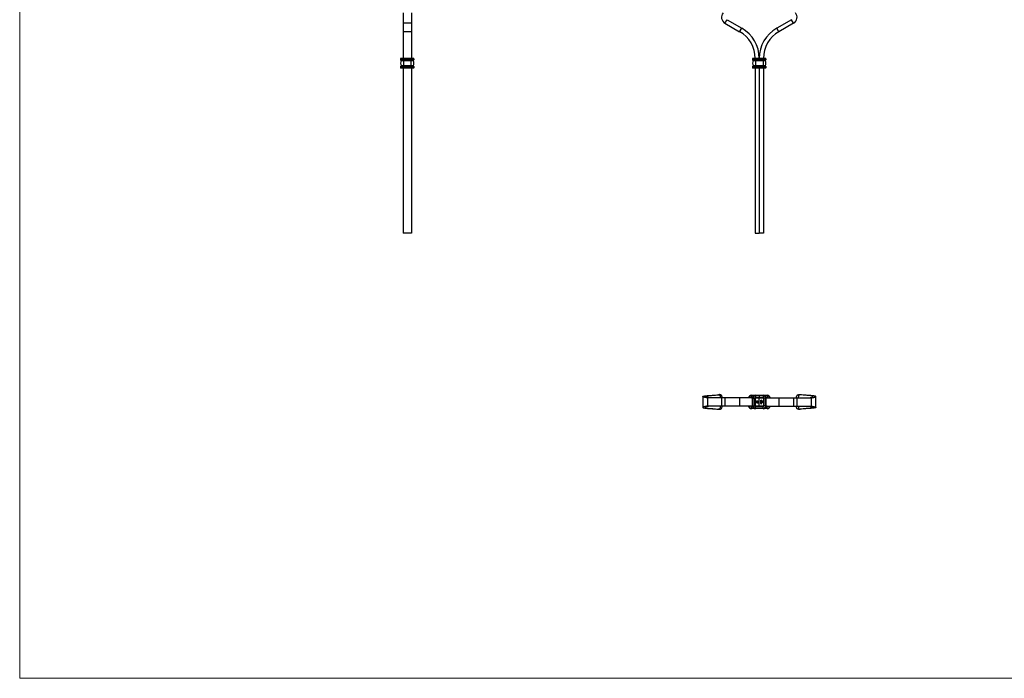
# Model space of a CAD drawing. Units: millimetres. Extents: x 50 to 2920, y 50 to 2050.
# Drawn here: x 50 to 1485, y 50 to 1011 of the extents above; entities that cross this region are included whole.
import ezdxf

# ---------------------------------------------------------------- set-up
doc = ezdxf.new("R2010")
doc.units = ezdxf.units.MM
doc.header["$LTSCALE"] = 10

msp = doc.modelspace()

# ---------------------------------------------------------------- linework, layer by layer
at = {"color": 7, "linetype": 'Continuous', "lineweight": 18}
for p, q in [((50, 2050), (50, 50)), ((50, 50), (2920, 50))]:
    msp.add_line(p, q, dxfattribs=at)
at = {"color": 7, "linetype": 'Continuous', "lineweight": 25}
for p, q in [((608.8, 1020.5), (608.8, 1005.4)), ((620.8, 1020.5), (620.8, 1005.4)), ((620.8, 1005.4), (608.8, 1005.4)), ((608.8, 1005.4), (608.8, 993.1)), ((620.8, 1005.4), (620.8, 993.1)), ((1077.9, 1005.4), (1080.9, 1010.6)), ((1077.9, 1005.4), (1099.3, 993.1)), ((1080.9, 1010.6), (1102.3, 998.3)), ((1174.9, 1010.6), (1153.5, 998.3)), ((1177.9, 1005.4), (1156.5, 993.1)), ((1177.9, 1005.4), (1174.9, 1010.6)), ((620.8, 993.1), (608.8, 993.1)), ((608.8, 993.1), (608.8, 954.1)), ((620.8, 993.1), (620.8, 954.1)), ((1099.3, 993.1), (1102.3, 998.3)), ((1156.5, 993.1), (1153.5, 998.3)), ((609.3, 953.6), (605, 953.6)), ((605, 953.6), (605, 952.1)), ((609.3, 952.1), (605, 952.1)), ((609.3, 954.1), (605.5, 954.1)), ((609.3, 951.6), (605.5, 951.6)), ((609.3, 950.8), (606, 950.8)), ((609.3, 954.1), (609.3, 953.6)), ((620.3, 954.1), (609.3, 954.1)), ((609.3, 953.6), (609.3, 952.1)), ((620.3, 953.6), (609.3, 953.6)), ((620.3, 952.1), (609.3, 952.1)), ((609.3, 952.1), (609.3, 951.6)), ((620.3, 951.6), (609.3, 951.6)), ((609.3, 951.6), (609.3, 950.8)), ((609.3, 950.8), (609.3, 943.3)), ((620.3, 950.8), (609.3, 950.8)), ((620.3, 954.1), (620.3, 953.6)), ((624, 954.1), (620.3, 954.1)), ((620.3, 953.6), (620.3, 952.1)), ((624.5, 953.6), (620.3, 953.6)), ((620.3, 952.1), (620.3, 951.6)), ((624.5, 952.1), (620.3, 952.1)), ((624, 951.6), (620.3, 951.6)), ((620.3, 951.6), (620.3, 950.8)), ((620.3, 950.8), (620.3, 943.3)), ((623.5, 950.8), (620.3, 950.8)), ((624.5, 953.6), (624.5, 952.1)), ((1122.4, 953.6), (1118.1, 953.6)), ((1118.1, 953.6), (1118.1, 952.1)), ((1122.4, 952.1), (1118.1, 952.1)), ((1122.4, 954.1), (1118.6, 954.1)), ((1122.4, 951.6), (1118.6, 951.6)), ((1122.4, 950.8), (1119.1, 950.8)), ((1122.4, 954.1), (1122.4, 953.6)), ((1133.4, 954.1), (1122.4, 954.1)), ((1133.4, 953.6), (1122.4, 953.6)), ((1122.4, 953.6), (1122.4, 952.1)), ((1122.4, 952.1), (1122.4, 951.6)), ((1133.4, 952.1), (1122.4, 952.1)), ((1133.4, 951.6), (1122.4, 951.6)), ((1122.4, 951.6), (1122.4, 950.8)), ((1122.4, 950.8), (1122.4, 943.3)), ((1133.4, 950.8), (1122.4, 950.8)), ((1133.4, 954.1), (1133.4, 953.6)), ((1137.1, 954.1), (1133.4, 954.1)), ((1137.6, 953.6), (1133.4, 953.6)), ((1133.4, 953.6), (1133.4, 952.1)), ((1133.4, 952.1), (1133.4, 951.6)), ((1137.6, 952.1), (1133.4, 952.1)), ((1137.1, 951.6), (1133.4, 951.6)), ((1133.4, 951.6), (1133.4, 950.8)), ((1133.4, 950.8), (1133.4, 943.3)), ((1136.6, 950.8), (1133.4, 950.8)), ((1137.6, 953.6), (1137.6, 952.1)), ((605, 942.1), (605, 940.6)), ((609.3, 942.1), (605, 942.1)), ((609.3, 940.6), (605, 940.6)), ((609.3, 942.6), (605.5, 942.6)), ((609.3, 940.1), (605.5, 940.1)), ((609.3, 943.3), (606, 943.3)), ((608.8, 940.1), (608.8, 699.1)), ((620.3, 943.3), (609.3, 943.3)), ((609.3, 943.3), (609.3, 942.6)), ((609.3, 942.6), (609.3, 942.1)), ((620.3, 942.6), (609.3, 942.6)), ((609.3, 942.1), (609.3, 940.6)), ((620.3, 942.1), (609.3, 942.1)), ((609.3, 940.6), (609.3, 940.1)), ((620.3, 940.6), (609.3, 940.6)), ((620.3, 940.1), (609.3, 940.1)), ((623.5, 943.3), (620.3, 943.3)), ((620.3, 943.3), (620.3, 942.6)), ((620.3, 942.6), (620.3, 942.1)), ((624, 942.6), (620.3, 942.6)), ((620.3, 942.1), (620.3, 940.6)), ((624.5, 942.1), (620.3, 942.1)), ((620.3, 940.6), (620.3, 940.1)), ((624.5, 940.6), (620.3, 940.6)), ((624, 940.1), (620.3, 940.1)), ((620.8, 940.1), (620.8, 699.1)), ((624.5, 942.1), (624.5, 940.6)), ((1118.1, 942.1), (1118.1, 940.6)), ((1122.4, 942.1), (1118.1, 942.1)), ((1122.4, 940.6), (1118.1, 940.6)), ((1122.4, 942.6), (1118.6, 942.6)), ((1122.4, 940.1), (1118.6, 940.1)), ((1122.4, 943.3), (1119.1, 943.3)), ((1121.9, 940.1), (1121.9, 699.1)), ((1133.4, 943.3), (1122.4, 943.3)), ((1122.4, 943.3), (1122.4, 942.6)), ((1122.4, 942.6), (1122.4, 942.1)), ((1133.4, 942.6), (1122.4, 942.6)), ((1122.4, 942.1), (1122.4, 940.6)), ((1133.4, 942.1), (1122.4, 942.1)), ((1133.4, 940.6), (1122.4, 940.6)), ((1122.4, 940.6), (1122.4, 940.1)), ((1133.4, 940.1), (1122.4, 940.1)), ((1127.9, 940.1), (1127.9, 699.1)), ((1136.6, 943.3), (1133.4, 943.3)), ((1133.4, 943.3), (1133.4, 942.6)), ((1133.4, 942.6), (1133.4, 942.1)), ((1137.1, 942.6), (1133.4, 942.6)), ((1133.4, 942.1), (1133.4, 940.6)), ((1137.6, 942.1), (1133.4, 942.1)), ((1133.4, 940.6), (1133.4, 940.1)), ((1137.6, 940.6), (1133.4, 940.6)), ((1137.1, 940.1), (1133.4, 940.1)), ((1133.9, 940.1), (1133.9, 699.1)), ((1137.6, 942.1), (1137.6, 940.6)), ((620.8, 699.1), (608.8, 699.1)), ((1121.9, 699.1), (1127.9, 699.1)), ((1133.9, 699.1), (1127.9, 699.1)), ((1045.4, 460.9), (1045.4, 445.1)), ((1070.6, 463.7), (1068.7, 463.6)), ((1116.4, 462.8), (1116.4, 462.3)), ((1116.4, 462.8), (1122.4, 462.8)), ((1116.4, 462.3), (1116.4, 459.8)), ((1116.4, 459.8), (1116.4, 459.3)), ((1116.4, 459.3), (1118.2, 459.3)), ((1122.4, 462.8), (1122.4, 462.3)), ((1122.4, 462.8), (1127.9, 462.8)), ((1122.4, 462.3), (1127.9, 462.3)), ((1122.4, 462.3), (1122.4, 459.8)), ((1122.4, 459.8), (1127.9, 459.8)), ((1122.4, 459.8), (1122.4, 459.3)), ((1122.4, 459.3), (1127.9, 459.3)), ((1127.9, 462.8), (1127.9, 462.3)), ((1127.9, 462.8), (1133.4, 462.8)), ((1127.9, 462.3), (1127.9, 459.8)), ((1127.9, 462.3), (1133.4, 462.3)), ((1127.9, 459.8), (1133.4, 459.8)), ((1127.9, 459.8), (1127.9, 459.3)), ((1127.9, 459.3), (1133.4, 459.3)), ((1133.4, 462.8), (1139.4, 462.8)), ((1133.4, 462.8), (1133.4, 462.3)), ((1133.4, 462.3), (1133.4, 459.8)), ((1133.4, 459.8), (1133.4, 459.3)), ((1137.6, 459.3), (1139.4, 459.3)), ((1139.4, 462.8), (1139.4, 462.3)), ((1139.4, 462.3), (1139.4, 459.8)), ((1139.4, 459.8), (1139.4, 459.3)), ((1210.4, 445.1), (1210.4, 460.9)), ((1052.4, 459), (1052.4, 447)), ((1072.9, 459), (1052.4, 459)), ((1072.9, 447), (1052.4, 447)), ((1072.9, 459), (1072.9, 447)), ((1077.9, 459), (1072.9, 459)), ((1077.9, 447), (1072.9, 447)), ((1077.9, 459), (1077.9, 447)), ((1099.3, 459), (1077.9, 459)), ((1099.3, 447), (1077.9, 447)), ((1099.3, 459), (1099.3, 447)), ((1118.2, 459), (1099.3, 459)), ((1118.2, 447), (1099.3, 447)), ((1116.4, 446.3), (1116.4, 446.8)), ((1118.2, 446.8), (1116.4, 446.8)), ((1116.4, 443.8), (1116.4, 446.3)), ((1118.1, 447.5), (1118.1, 458.5)), ((1118.1, 458.5), (1118.6, 458.5)), ((1118.1, 447.5), (1118.6, 447.5)), ((1118.6, 447.5), (1118.6, 458.5)), ((1118.6, 458.5), (1121.1, 458.5)), ((1118.6, 447.5), (1121.1, 447.5)), ((1121.1, 447.5), (1121.1, 458.5)), ((1121.1, 458.5), (1121.6, 458.5)), ((1121.1, 447.5), (1121.6, 447.5)), ((1121.6, 447.5), (1121.6, 458.5)), ((1121.9, 459), (1121.8, 459)), ((1121.9, 447), (1121.8, 447)), ((1127.9, 459), (1121.9, 459)), ((1121.9, 459), (1121.9, 447)), ((1121.9, 447), (1127.9, 447)), ((1122.4, 446.3), (1122.4, 446.8)), ((1133.4, 446.8), (1122.4, 446.8)), ((1122.4, 443.8), (1122.4, 446.3)), ((1133.4, 446.3), (1122.4, 446.3)), ((1123.5, 454.2), (1125.6, 454.2)), ((1123.5, 452.9), (1123.5, 454.2)), ((1123.8, 454), (1123.8, 452.9)), ((1125.6, 454), (1123.8, 454)), ((1124.1, 453.7), (1124.4, 453.7)), ((1124.1, 453.3), (1124.1, 453.7)), ((1124.4, 453.7), (1124.4, 453.2)), ((1124.6, 452), (1126.4, 452)), ((1126.7, 451.8), (1124.6, 451.8)), ((1124.9, 452.7), (1125.2, 452.7)), ((1126.4, 452.4), (1125, 452.4)), ((1125.2, 453.7), (1125.5, 453.7)), ((1125.2, 452.7), (1125.2, 453.7)), ((1125.5, 453.7), (1125.5, 452.7)), ((1125.5, 452.7), (1126.4, 452.7)), ((1126.4, 452.9), (1126.4, 453.2)), ((1126.7, 452.9), (1126.4, 452.9)), ((1126.4, 452.7), (1126.7, 452.7)), ((1126.4, 452.7), (1126.4, 452.7)), ((1126.4, 452), (1126.4, 452.4)), ((1126.7, 453.2), (1126.7, 452.9)), ((1126.7, 452.7), (1126.7, 451.8)), ((1127.9, 447), (1127.9, 459)), ((1127.9, 459), (1133.9, 459)), ((1133.9, 447), (1127.9, 447)), ((1130.1, 452.5), (1130.9, 452.5)), ((1130.1, 452.4), (1130.1, 452.5)), ((1130.4, 452.4), (1130.1, 452.4)), ((1130.1, 451.8), (1130.9, 451.8)), ((1130.1, 451.7), (1130.1, 451.8)), ((1130.9, 451.7), (1130.1, 451.7)), ((1130.1, 450.9), (1130.2, 450.9)), ((1130.1, 450.5), (1130.1, 450.9)), ((1130.9, 450.5), (1130.1, 450.5)), ((1130.2, 450.9), (1130.2, 450.5)), ((1130.2, 450.5), (1130.4, 450.5)), ((1130.3, 455.2), (1130.4, 455.2)), ((1130.3, 455.1), (1130.3, 455.2)), ((1130.9, 455.1), (1130.3, 455.1)), ((1130.3, 454.5), (1130.4, 454.5)), ((1130.3, 454.5), (1130.3, 454.5)), ((1130.9, 454.5), (1130.3, 454.5)), ((1130.3, 454.3), (1130.9, 454.3)), ((1130.3, 454.2), (1130.3, 454.3)), ((1130.4, 454.2), (1130.3, 454.2)), ((1130.3, 452.7), (1130.4, 452.7)), ((1130.3, 452.7), (1130.3, 452.7)), ((1130.9, 452.7), (1130.3, 452.7)), ((1130.4, 450.9), (1130.5, 450.9)), ((1130.4, 450.5), (1130.4, 450.9)), ((1130.5, 451), (1130.5, 451.5)), ((1130.5, 450.9), (1130.5, 450.5)), ((1130.5, 450.5), (1130.9, 450.5)), ((1130.9, 455.6), (1130.6, 455.6)), ((1130.6, 455.6), (1130.9, 455.6)), ((1130.6, 455), (1130.9, 455)), ((1130.9, 454.9), (1130.6, 454.9)), ((1130.9, 453.5), (1130.6, 453.5)), ((1130.6, 453.5), (1130.9, 453.5)), ((1130.9, 453.1), (1130.6, 453.1)), ((1130.6, 452.7), (1130.9, 452.7)), ((1130.6, 451.5), (1130.6, 451)), ((1130.7, 455.2), (1130.9, 455.2)), ((1130.7, 454.5), (1130.9, 454.5)), ((1130.7, 453.1), (1130.9, 453.1)), ((1130.7, 451.5), (1130.7, 451.5)), ((1130.9, 454.2), (1130.8, 454.2)), ((1130.9, 452.4), (1130.8, 452.4)), ((1130.9, 455.6), (1130.9, 455.6)), ((1130.9, 455.2), (1130.9, 455.1)), ((1130.9, 455), (1130.9, 454.9)), ((1130.9, 454.5), (1130.9, 454.5)), ((1130.9, 454.3), (1130.9, 454.2)), ((1130.9, 453.5), (1130.9, 453.5)), ((1130.9, 453.1), (1130.9, 453.1)), ((1130.9, 452.7), (1130.9, 452.7)), ((1130.9, 452.5), (1130.9, 452.4)), ((1130.9, 451.8), (1130.9, 451.7)), ((1130.9, 450.5), (1130.9, 450.5)), ((1132.5, 454.2), (1132.5, 453.9)), ((1132.5, 454.2), (1132.5, 454.2)), ((1132.5, 453.9), (1132.5, 454.2)), ((1132.5, 453.9), (1132.7, 453.9)), ((1132.8, 453.8), (1132.5, 453.9)), ((1132.5, 453.6), (1133.3, 453.2)), ((1132.5, 453.1), (1132.5, 453.6)), ((1133.2, 453.1), (1132.5, 453.5)), ((1132.5, 453.5), (1132.5, 453.1)), ((1132.5, 453.1), (1132.5, 453.1)), ((1132.5, 452.2), (1133.2, 452.2)), ((1132.5, 452), (1132.5, 452.2)), ((1133.2, 452.1), (1132.5, 452.1)), ((1132.5, 452.1), (1132.5, 452)), ((1132.5, 452), (1132.5, 452)), ((1132.7, 452.6), (1132.7, 452.5)), ((1133.2, 452.5), (1132.9, 452.8)), ((1133, 453.7), (1133, 453.8)), ((1133, 452.8), (1133.2, 452.6)), ((1133.3, 453.2), (1133.2, 453.1)), ((1133.2, 453), (1133.2, 452.5)), ((1133.2, 453), (1133.2, 453)), ((1133.2, 452.6), (1133.2, 453)), ((1133.2, 452.2), (1133.2, 452.1)), ((1133.4, 446.3), (1133.4, 446.8)), ((1133.4, 443.8), (1133.4, 446.3)), ((1133.9, 459), (1133.9, 447)), ((1133.9, 459), (1134, 459)), ((1133.9, 447), (1134, 447)), ((1134.6, 458.5), (1134.1, 458.5)), ((1134.1, 458.5), (1134.1, 447.5)), ((1134.6, 447.5), (1134.1, 447.5)), ((1134.6, 458.5), (1134.6, 447.5)), ((1137.1, 458.5), (1134.6, 458.5)), ((1137.1, 447.5), (1134.6, 447.5)), ((1137.6, 458.5), (1137.1, 458.5)), ((1137.1, 458.5), (1137.1, 447.5)), ((1137.6, 447.5), (1137.1, 447.5)), ((1137.6, 459), (1156.5, 459)), ((1137.6, 458.5), (1137.6, 447.5)), ((1137.6, 447), (1156.5, 447)), ((1139.4, 446.8), (1137.6, 446.8)), ((1139.4, 446.3), (1139.4, 446.8)), ((1139.4, 443.8), (1139.4, 446.3)), ((1156.5, 459), (1156.5, 447)), ((1156.5, 459), (1177.9, 459)), ((1156.5, 447), (1177.9, 447)), ((1177.9, 459), (1177.9, 447)), ((1177.9, 459), (1182.9, 459)), ((1177.9, 447), (1182.9, 447)), ((1182.9, 447), (1182.9, 459)), ((1182.9, 459), (1203.4, 459)), ((1182.9, 447), (1203.4, 447)), ((1203.4, 459), (1203.4, 447)), ((1116.4, 443.3), (1116.4, 443.8)), ((1122.4, 443.3), (1116.4, 443.3)), ((1133.4, 443.8), (1122.4, 443.8)), ((1122.4, 443.3), (1122.4, 443.8)), ((1133.4, 443.3), (1122.4, 443.3)), ((1133.4, 443.3), (1133.4, 443.8)), ((1139.4, 443.3), (1133.4, 443.3)), ((1139.4, 443.3), (1139.4, 443.8)), ((1185.1, 442.4), (1187.1, 442.4))]:
    msp.add_line(p, q, dxfattribs=at)
at = {"color": 8, "linetype": 'Continuous', "lineweight": 25}
for p, q in [((1116.4, 462.3), (1120.4, 462.3)), ((1116.4, 459.8), (1118.3, 459.8)), ((1135.4, 462.3), (1139.4, 462.3)), ((1137.5, 459.8), (1139.4, 459.8)), ((1118.3, 446.3), (1116.4, 446.3)), ((1139.4, 446.3), (1137.5, 446.3)), ((1120.4, 443.8), (1116.4, 443.8)), ((1139.4, 443.8), (1135.4, 443.8))]:
    msp.add_line(p, q, dxfattribs=at)
at = {"color": 7, "linetype": 'Continuous', "lineweight": 25}
for centre, radius, start, end in [((1082.9, 1014.1), 10, 140.102, 240.089), ((1172.9, 1014.1), 10, 299.911, 39.898), ((1076.9, 954.1), 45, 0, 60.089), ((1076.9, 954.1), 51, 0, 60.089), ((1178.9, 954.1), 51, 119.911, 180), ((1178.9, 954.1), 45, 119.911, 180), ((605.5, 953.6), 0.5, 90, 180), ((605.5, 952.1), 0.5, 180, 270), ((612.5, 947.1), 7.5, 150, 210), ((605.6, 951.1), 0.5, 330, 90), ((623.9, 951.1), 0.5, 90, 210), ((617, 947.1), 7.5, 330, 30), ((624, 953.6), 0.5, 0, 90), ((624, 952.1), 0.5, 270, 0), ((1118.6, 953.6), 0.5, 90, 180), ((1118.6, 952.1), 0.5, 180, 270), ((1125.6, 947.1), 7.5, 150, 210), ((1118.7, 951.1), 0.5, 330, 90), ((1137.1, 951.1), 0.5, 90, 210), ((1130.1, 947.1), 7.5, 330, 30), ((1137.1, 953.6), 0.5, 0, 90), ((1137.1, 952.1), 0.5, 270, 0), ((605.5, 942.1), 0.5, 90, 180), ((605.5, 940.6), 0.5, 180, 270), ((605.6, 943.1), 0.5, 270, 30), ((623.9, 943.1), 0.5, 150, 270), ((624, 942.1), 0.5, 0, 90), ((624, 940.6), 0.5, 270, 0), ((1118.6, 942.1), 0.5, 90, 180), ((1118.6, 940.6), 0.5, 180, 270), ((1118.7, 943.1), 0.5, 270, 30), ((1137.1, 943.1), 0.5, 150, 270), ((1137.1, 942.1), 0.5, 0, 90), ((1137.1, 940.6), 0.5, 270, 0), ((1116.4, 458.5), 4.25, 90, 173.2437), ((1116.4, 458.5), 0.75, 90, 138.1897), ((1122.4, 458.5), 4.25, 90, 180), ((1122.4, 458.5), 3.75, 90, 180), ((1122.4, 458.5), 1.25, 90, 180), ((1122.4, 458.5), 0.75, 90, 180), ((1133.4, 458.5), 4.25, 0, 90), ((1133.4, 458.5), 3.75, 0, 90), ((1133.4, 458.5), 1.25, 0, 90), ((1133.4, 458.5), 0.75, 0, 90), ((1139.4, 458.5), 4.25, 6.7563, 90), ((1139.4, 458.5), 0.75, 41.8103, 90), ((1116.4, 447.5), 4.25, 186.7563, 270), ((1116.4, 447.5), 0.75, 221.8103, 270), ((1122.4, 447.5), 4.25, 180, 270), ((1122.4, 447.5), 3.75, 180, 270), ((1122.4, 447.5), 1.25, 180, 270), ((1122.4, 447.5), 0.75, 180, 270), ((1133.4, 447.5), 3.75, 270, 0), ((1133.4, 447.5), 1.25, 270, 0), ((1133.4, 447.5), 0.75, 270, 0), ((1133.4, 447.5), 4.25, 270, 0), ((1139.4, 447.5), 0.75, 270, 318.1897), ((1139.4, 447.5), 4.25, 270, 353.2437)]:
    msp.add_arc(centre, radius, start, end, dxfattribs=at)
at = {"color": 8, "linetype": 'Continuous', "lineweight": 25}
for centre, radius, start, end in [((1116.4, 458.5), 3.75, 90, 172.3377), ((1116.4, 458.5), 1.25, 90, 156.4218), ((1139.4, 458.5), 3.75, 7.6623, 90), ((1139.4, 458.5), 1.25, 23.5782, 90), ((1116.4, 447.5), 3.75, 187.6623, 270), ((1116.4, 447.5), 1.25, 203.5782, 270), ((1139.4, 447.5), 3.75, 270, 352.3377), ((1139.4, 447.5), 1.25, 270, 336.4218)]:
    msp.add_arc(centre, radius, start, end, dxfattribs=at)
at = {"color": 7, "linetype": 'Continuous', "lineweight": 25}
for points, knots in [([(1052.4, 459), (1051.5, 459.2), (1049.6, 459.5), (1047.5, 460), (1046.1, 460.4), (1045.4, 460.8), (1045.3, 461.2), (1046.4, 461.6), (1048.3, 461.9), (1051, 462.2), (1054.3, 462.5), (1058, 462.7), (1061.3, 463), (1063.3, 463.1), (1064, 463.2)], [0, 0, 0, 0, 0.097169, 0.193618, 0.289911, 0.386587, 0.4833, 0.561404, 0.638413, 0.715771, 0.794392, 0.87348, 0.952389, 1, 1, 1, 1]), ([(1057, 459), (1052.4, 459.7), (1049.9, 460.4), (1049.1, 461.4), (1051.3, 462), (1058.1, 462.7), (1063.9, 463.1), (1067.1, 463.5), (1068.5, 463.6)], [0, 0, 0, 0, 0.3374852, 0.3374852, 0.5583234, 0.6687426, 0.7791617, 0.8973108, 0.8973108, 0.8973108, 0.8973108]), ([(1068.5, 463.6), (1068.8, 463.6), (1069.5, 463.6), (1070.2, 463), (1070.7, 462), (1071, 460.6), (1071, 459.6), (1071.1, 459)], [0, 0, 0, 0, 0.197601, 0.395284, 0.59318, 0.802182, 1, 1, 1, 1]), ([(1070.4, 463.7), (1070.2, 463.7), (1070, 463.7), (1069.8, 463.7), (1069.8, 463.7)], [0, 0, 0, 0, 0.931528, 1, 1, 1, 1]), ([(1073.7, 458.7), (1073.7, 459.3), (1073.7, 460.4), (1073.2, 461.9), (1072.6, 463), (1071.7, 463.6), (1071, 463.6), (1070.6, 463.7)], [0, 0, 0, 0, 0.210522, 0.421076, 0.630393, 0.835116, 1, 1, 1, 1]), ([(1182.1, 458.7), (1182.1, 459.3), (1182.1, 460.4), (1182.5, 461.9), (1183.2, 463), (1184.1, 463.6), (1184.8, 463.6), (1185.1, 463.7)], [0, 0, 0, 0, 0.210598, 0.421229, 0.630622, 0.835419, 1, 1, 1, 1]), ([(1187.3, 463.6), (1187, 463.6), (1186.3, 463.6), (1185.6, 463), (1185.1, 462), (1184.8, 460.6), (1184.8, 459.6), (1184.7, 459)], [0, 0, 0, 0, 0.197601, 0.395284, 0.59318, 0.802182, 1, 1, 1, 1]), ([(1187.1, 463.6), (1186.8, 463.6), (1186.1, 463.7), (1185.5, 463.7), (1185.1, 463.7)], [0, 0, 0, 0, 0.509474, 1, 1, 1, 1]), ([(1198.8, 459), (1203.4, 459.7), (1205.9, 460.4), (1206.7, 461.4), (1204.4, 462), (1197.7, 462.7), (1191.9, 463.1), (1188.6, 463.5), (1187.3, 463.6)], [0, 0, 0, 0, 0.3374852, 0.3374852, 0.5583234, 0.6687426, 0.7791617, 0.8973108, 0.8973108, 0.8973108, 0.8973108]), ([(1203.4, 459), (1204.3, 459.2), (1206.2, 459.5), (1208.3, 460), (1209.7, 460.4), (1210.4, 460.8), (1210.5, 461.2), (1209.3, 461.6), (1207.4, 461.9), (1204.8, 462.2), (1201.5, 462.5), (1197.8, 462.7), (1194.5, 463), (1192.5, 463.1), (1191.7, 463.2)], [0, 0, 0, 0, 0.097169, 0.193618, 0.289911, 0.386587, 0.4833, 0.561404, 0.638413, 0.715771, 0.794392, 0.87348, 0.952389, 1, 1, 1, 1]), ([(1052.4, 447), (1051.5, 446.9), (1049.6, 446.6), (1047.5, 446.1), (1046.1, 445.7), (1045.4, 445.2), (1045.3, 444.9), (1046.4, 444.5), (1048.3, 444.2), (1051, 443.9), (1054.3, 443.6), (1058, 443.3), (1061.3, 443.1), (1063.3, 443), (1064, 442.9)], [0, 0, 0, 0, 0.097169, 0.193618, 0.289911, 0.386587, 0.4833, 0.561404, 0.638413, 0.715771, 0.794392, 0.87348, 0.952389, 1, 1, 1, 1]), ([(1057, 447), (1052.4, 446.3), (1049.9, 445.7), (1049.1, 444.6), (1051.3, 444.1), (1058.1, 443.4), (1063.9, 442.9), (1067.1, 442.6), (1068.5, 442.5)], [0, 0, 0, 0, 0.3374852, 0.3374852, 0.5583234, 0.6687426, 0.7791617, 0.8973108, 0.8973108, 0.8973108, 0.8973108]), ([(1071, 447), (1071, 446.6), (1071, 445.6), (1070.8, 444.3), (1070.3, 443.1), (1069.5, 442.5), (1068.8, 442.5), (1068.5, 442.5)], [0, 0, 0, 0, 0.161345, 0.37452, 0.59033, 0.80132, 1, 1, 1, 1]), ([(1070.6, 442.4), (1071, 442.4), (1071.7, 442.5), (1072.6, 443.1), (1073.3, 444.3), (1073.7, 445.7), (1073.7, 446.8), (1073.7, 447.4)], [0, 0, 0, 0, 0.174448, 0.385317, 0.588576, 0.793414, 1, 1, 1, 1]), ([(1123.7, 452.3), (1123.6, 452.4), (1123.6, 452.6), (1123.5, 452.8), (1123.5, 452.9)], [0, 0, 0, 0, 0.559602, 1, 1, 1, 1]), ([(1124.1, 451.9), (1124, 452), (1123.8, 452.1), (1123.7, 452.3), (1123.7, 452.3)], [0, 0, 0, 0, 0.559738, 1, 1, 1, 1]), ([(1123.8, 452.9), (1123.8, 452.7), (1123.8, 452.5), (1124, 452.4), (1124, 452.3)], [0, 0, 0, 0, 0.559212, 1, 1, 1, 1]), ([(1124, 452.3), (1124.1, 452.2), (1124.3, 452.1), (1124.5, 452), (1124.6, 452)], [0, 0, 0, 0, 0.559167, 1, 1, 1, 1]), ([(1124.1, 452.9), (1124.1, 453), (1124.1, 453.1), (1124.1, 453.2), (1124.1, 453.3)], [0, 0, 0, 0, 0.559746, 1, 1, 1, 1]), ([(1124.3, 452.6), (1124.3, 452.7), (1124.2, 452.7), (1124.2, 452.8), (1124.1, 452.9)], [0, 0, 0, 0, 0.559693, 1, 1, 1, 1]), ([(1124.3, 451.8), (1124.3, 451.8), (1124.2, 451.9), (1124.1, 451.9), (1124.1, 451.9)], [0, 0, 0, 0, 0.559936, 1, 1, 1, 1]), ([(1124.6, 452.4), (1124.5, 452.5), (1124.4, 452.5), (1124.3, 452.6), (1124.3, 452.6)], [0, 0, 0, 0, 0.5599754, 1, 1, 1, 1]), ([(1124.6, 451.8), (1124.6, 451.8), (1124.5, 451.8), (1124.4, 451.8), (1124.3, 451.8)], [0, 0, 0, 0, 0.55994, 1, 1, 1, 1]), ([(1124.4, 453.2), (1124.4, 453.2), (1124.4, 453.1), (1124.4, 453), (1124.4, 453)], [0, 0, 0, 0, 0.560084, 1, 1, 1, 1]), ([(1124.4, 453), (1124.5, 453), (1124.5, 452.9), (1124.5, 452.9), (1124.5, 452.9)], [0, 0, 0, 0, 0.5600427, 1, 1, 1, 1]), ([(1124.5, 452.9), (1124.6, 452.8), (1124.6, 452.8), (1124.7, 452.8), (1124.7, 452.7)], [0, 0, 0, 0, 0.559864, 1, 1, 1, 1]), ([(1125, 452.4), (1124.9, 452.4), (1124.8, 452.4), (1124.6, 452.4), (1124.6, 452.4)], [0, 0, 0, 0, 0.560048, 1, 1, 1, 1]), ([(1124.7, 452.7), (1124.8, 452.7), (1124.8, 452.7), (1124.9, 452.7), (1124.9, 452.7)], [0, 0, 0, 0, 0.559824, 1, 1, 1, 1]), ([(1125.6, 454.2), (1125.7, 454.2), (1125.9, 454.2), (1126.1, 454.1), (1126.1, 454.1)], [0, 0, 0, 0, 0.559817, 1, 1, 1, 1]), ([(1126.2, 453.8), (1126.1, 453.8), (1125.9, 454), (1125.7, 454), (1125.6, 454)], [0, 0, 0, 0, 0.559183, 1, 1, 1, 1]), ([(1126.1, 454.1), (1126.2, 454), (1126.4, 453.9), (1126.5, 453.8), (1126.5, 453.7)], [0, 0, 0, 0, 0.559774, 1, 1, 1, 1]), ([(1126.4, 453.2), (1126.4, 453.3), (1126.4, 453.5), (1126.3, 453.7), (1126.2, 453.8)], [0, 0, 0, 0, 0.559251, 1, 1, 1, 1]), ([(1126.5, 453.7), (1126.6, 453.7), (1126.6, 453.6), (1126.6, 453.5), (1126.6, 453.5)], [0, 0, 0, 0, 0.559842, 1, 1, 1, 1]), ([(1126.6, 453.5), (1126.7, 453.4), (1126.7, 453.3), (1126.7, 453.2), (1126.7, 453.2)], [0, 0, 0, 0, 0.559907, 1, 1, 1, 1]), ([(1130.3, 455.4), (1130.3, 455.4), (1130.3, 455.5), (1130.3, 455.6), (1130.4, 455.6), (1130.5, 455.6), (1130.6, 455.6)], [0, 0, 0, 0, 0.187036, 0.373852, 0.560577, 1, 1, 1, 1]), ([(1130.4, 455.2), (1130.4, 455.2), (1130.3, 455.3), (1130.3, 455.4), (1130.3, 455.4)], [0, 0, 0, 0, 0.559168, 1, 1, 1, 1]), ([(1130.3, 454.7), (1130.3, 454.8), (1130.3, 454.8), (1130.3, 454.9), (1130.4, 455), (1130.5, 455), (1130.6, 455)], [0, 0, 0, 0, 0.187035, 0.373852, 0.560577, 1, 1, 1, 1]), ([(1130.4, 454.5), (1130.4, 454.6), (1130.3, 454.6), (1130.3, 454.7), (1130.3, 454.7)], [0, 0, 0, 0, 0.559168, 1, 1, 1, 1]), ([(1130.3, 454), (1130.3, 454), (1130.3, 454.1), (1130.4, 454.2), (1130.4, 454.2)], [0, 0, 0, 0, 0.558997, 1, 1, 1, 1]), ([(1130.6, 453.7), (1130.6, 453.7), (1130.5, 453.7), (1130.4, 453.8), (1130.3, 453.9), (1130.3, 453.9), (1130.3, 454)], [0, 0, 0, 0, 0.279412, 0.559191, 0.779548, 1, 1, 1, 1]), ([(1130.3, 453.3), (1130.3, 453.4), (1130.3, 453.4), (1130.3, 453.5), (1130.4, 453.5), (1130.5, 453.5), (1130.6, 453.5)], [0, 0, 0, 0, 0.186916, 0.37357, 0.56028, 1, 1, 1, 1]), ([(1130.4, 453.1), (1130.4, 453.1), (1130.4, 453.2), (1130.3, 453.2), (1130.3, 453.3), (1130.3, 453.3)], [0, 0, 0, 0, 0.281252, 0.562059, 1, 1, 1, 1]), ([(1130.3, 452.9), (1130.3, 453), (1130.3, 453), (1130.4, 453.1), (1130.4, 453.1), (1130.4, 453.1)], [0, 0, 0, 0, 0.280837, 0.561558, 1, 1, 1, 1]), ([(1130.3, 452.8), (1130.3, 452.8), (1130.3, 452.9), (1130.3, 452.9), (1130.3, 452.9)], [0, 0, 0, 0, 0.559743, 1, 1, 1, 1]), ([(1130.4, 452.7), (1130.4, 452.8), (1130.4, 452.8), (1130.3, 452.8), (1130.3, 452.8)], [0, 0, 0, 0, 0.560149, 1, 1, 1, 1]), ([(1130.3, 452.2), (1130.3, 452.2), (1130.3, 452.3), (1130.3, 452.4), (1130.4, 452.4), (1130.4, 452.4)], [0, 0, 0, 0, 0.280539, 0.560795, 1, 1, 1, 1]), ([(1130.6, 451.9), (1130.6, 451.9), (1130.5, 451.9), (1130.4, 452), (1130.3, 452.1), (1130.3, 452.2), (1130.3, 452.2)], [0, 0, 0, 0, 0.279412, 0.559191, 0.779548, 1, 1, 1, 1]), ([(1130.3, 451.3), (1130.3, 451.3), (1130.3, 451.4), (1130.4, 451.5), (1130.4, 451.5)], [0, 0, 0, 0, 0.558952, 1, 1, 1, 1]), ([(1130.4, 451), (1130.4, 451.1), (1130.3, 451.1), (1130.3, 451.2), (1130.3, 451.3)], [0, 0, 0, 0, 0.558578, 1, 1, 1, 1]), ([(1130.5, 455.6), (1130.5, 455.5), (1130.4, 455.5), (1130.4, 455.5), (1130.4, 455.4), (1130.4, 455.4)], [0, 0, 0, 0, 0.281199, 0.561299, 1, 1, 1, 1]), ([(1130.4, 455.4), (1130.4, 455.4), (1130.4, 455.3), (1130.4, 455.3), (1130.5, 455.2), (1130.5, 455.2), (1130.5, 455.2)], [0, 0, 0, 0, 0.279559, 0.559335, 0.779683, 1, 1, 1, 1]), ([(1130.5, 454.9), (1130.5, 454.9), (1130.4, 454.9), (1130.4, 454.8), (1130.4, 454.8), (1130.4, 454.7)], [0, 0, 0, 0, 0.281199, 0.561299, 1, 1, 1, 1]), ([(1130.4, 454.7), (1130.4, 454.7), (1130.4, 454.7), (1130.4, 454.6), (1130.5, 454.6), (1130.5, 454.5), (1130.5, 454.5)], [0, 0, 0, 0, 0.27956, 0.559335, 0.779683, 1, 1, 1, 1]), ([(1130.6, 454.2), (1130.6, 454.2), (1130.5, 454.2), (1130.4, 454.1), (1130.4, 454.1), (1130.4, 454), (1130.4, 454)], [0, 0, 0, 0, 0.27966, 0.55921, 0.779487, 1, 1, 1, 1]), ([(1130.4, 454), (1130.4, 453.9), (1130.4, 453.9), (1130.4, 453.8), (1130.5, 453.8), (1130.6, 453.8), (1130.6, 453.7)], [0, 0, 0, 0, 0.2797764, 0.5592959, 0.7797265, 1, 1, 1, 1]), ([(1130.6, 453.5), (1130.5, 453.5), (1130.5, 453.5), (1130.4, 453.4), (1130.4, 453.4), (1130.4, 453.3), (1130.4, 453.3)], [0, 0, 0, 0, 0.499468, 0.624959, 0.750574, 1, 1, 1, 1]), ([(1130.4, 453.3), (1130.4, 453.3), (1130.4, 453.2), (1130.4, 453.2), (1130.5, 453.1), (1130.6, 453.1), (1130.7, 453.1)], [0, 0, 0, 0, 0.248785, 0.374503, 0.500245, 1, 1, 1, 1]), ([(1130.6, 453.1), (1130.5, 453.1), (1130.5, 453.1), (1130.4, 453), (1130.4, 453), (1130.4, 453), (1130.4, 452.9)], [0, 0, 0, 0, 0.500495, 0.625836, 0.75132, 1, 1, 1, 1]), ([(1130.4, 452.9), (1130.4, 452.9), (1130.4, 452.9), (1130.4, 452.8), (1130.5, 452.7), (1130.6, 452.7), (1130.6, 452.7)], [0, 0, 0, 0, 0.186536, 0.373336, 0.560126, 1, 1, 1, 1]), ([(1130.6, 452.4), (1130.6, 452.4), (1130.5, 452.4), (1130.4, 452.4), (1130.4, 452.3), (1130.4, 452.2), (1130.4, 452.2)], [0, 0, 0, 0, 0.27966, 0.55921, 0.779487, 1, 1, 1, 1]), ([(1130.4, 452.2), (1130.4, 452.2), (1130.4, 452.1), (1130.4, 452), (1130.5, 452), (1130.6, 452), (1130.6, 452)], [0, 0, 0, 0, 0.279776, 0.559296, 0.779726, 1, 1, 1, 1]), ([(1130.5, 451.5), (1130.5, 451.5), (1130.5, 451.5), (1130.4, 451.4), (1130.4, 451.3), (1130.4, 451.3)], [0, 0, 0, 0, 0.281306, 0.561535, 1, 1, 1, 1]), ([(1130.4, 451.5), (1130.5, 451.5), (1130.5, 451.5), (1130.6, 451.5), (1130.6, 451.5)], [0, 0, 0, 0, 0.558897, 1, 1, 1, 1]), ([(1130.4, 451.3), (1130.4, 451.2), (1130.4, 451.2), (1130.4, 451.1), (1130.4, 451.1)], [0, 0, 0, 0, 0.559502, 1, 1, 1, 1]), ([(1130.4, 451.1), (1130.4, 451.1), (1130.5, 451.1), (1130.5, 451), (1130.5, 451)], [0, 0, 0, 0, 0.558814, 1, 1, 1, 1]), ([(1130.6, 451), (1130.6, 451), (1130.5, 451), (1130.4, 451), (1130.4, 451)], [0, 0, 0, 0, 0.559427, 1, 1, 1, 1]), ([(1130.6, 455.6), (1130.6, 455.6), (1130.5, 455.6), (1130.5, 455.6), (1130.5, 455.6)], [0, 0, 0, 0, 0.560254, 1, 1, 1, 1]), ([(1130.5, 455.2), (1130.6, 455.2), (1130.6, 455.2), (1130.7, 455.2), (1130.7, 455.2)], [0, 0, 0, 0, 0.559658, 1, 1, 1, 1]), ([(1130.6, 454.9), (1130.6, 454.9), (1130.5, 454.9), (1130.5, 454.9), (1130.5, 454.9)], [0, 0, 0, 0, 0.5602536, 1, 1, 1, 1]), ([(1130.5, 454.5), (1130.6, 454.5), (1130.6, 454.5), (1130.7, 454.5), (1130.7, 454.5)], [0, 0, 0, 0, 0.5596575, 1, 1, 1, 1]), ([(1130.8, 454), (1130.8, 454), (1130.8, 454.1), (1130.8, 454.2), (1130.7, 454.2), (1130.6, 454.2), (1130.6, 454.2)], [0, 0, 0, 0, 0.279776, 0.55938, 0.779613, 1, 1, 1, 1]), ([(1130.9, 454), (1130.9, 453.9), (1130.9, 453.8), (1130.8, 453.7), (1130.7, 453.7), (1130.6, 453.7), (1130.6, 453.7)], [0, 0, 0, 0, 0.2795734, 0.5593331, 0.7795893, 1, 1, 1, 1]), ([(1130.6, 453.7), (1130.6, 453.8), (1130.7, 453.8), (1130.8, 453.8), (1130.8, 453.9), (1130.8, 454), (1130.8, 454)], [0, 0, 0, 0, 0.279407, 0.559141, 0.779571, 1, 1, 1, 1]), ([(1130.8, 452.2), (1130.8, 452.2), (1130.8, 452.3), (1130.8, 452.4), (1130.7, 452.4), (1130.6, 452.4), (1130.6, 452.4)], [0, 0, 0, 0, 0.279776, 0.55938, 0.779613, 1, 1, 1, 1]), ([(1130.6, 452), (1130.6, 452), (1130.7, 452), (1130.8, 452), (1130.8, 452.1), (1130.8, 452.2), (1130.8, 452.2)], [0, 0, 0, 0, 0.279406, 0.559141, 0.779571, 1, 1, 1, 1]), ([(1130.9, 452.2), (1130.9, 452.2), (1130.9, 452.1), (1130.8, 452), (1130.7, 451.9), (1130.6, 451.9), (1130.6, 451.9)], [0, 0, 0, 0, 0.279573, 0.559333, 0.779589, 1, 1, 1, 1]), ([(1130.9, 451.3), (1130.9, 451.2), (1130.9, 451.1), (1130.8, 451), (1130.7, 451), (1130.6, 451), (1130.6, 451)], [0, 0, 0, 0, 0.279879, 0.558846, 0.77945, 1, 1, 1, 1]), ([(1130.6, 451), (1130.6, 451), (1130.7, 451), (1130.8, 451.1), (1130.8, 451.2), (1130.8, 451.2), (1130.8, 451.2)], [0, 0, 0, 0, 0.279963, 0.559359, 0.779526, 1, 1, 1, 1]), ([(1130.7, 451.5), (1130.8, 451.5), (1130.8, 451.5), (1130.9, 451.4), (1130.9, 451.3), (1130.9, 451.3)], [0, 0, 0, 0, 0.280871, 0.561337, 1, 1, 1, 1]), ([(1130.8, 451.2), (1130.8, 451.3), (1130.8, 451.3), (1130.8, 451.4), (1130.8, 451.4), (1130.7, 451.4), (1130.7, 451.5)], [0, 0, 0, 0, 0.339401, 0.55956, 0.779481, 1, 1, 1, 1]), ([(1130.8, 454.2), (1130.8, 454.2), (1130.9, 454.1), (1130.9, 454), (1130.9, 454)], [0, 0, 0, 0, 0.558735, 1, 1, 1, 1]), ([(1130.8, 452.4), (1130.8, 452.4), (1130.9, 452.3), (1130.9, 452.2), (1130.9, 452.2)], [0, 0, 0, 0, 0.558735, 1, 1, 1, 1]), ([(1132.4, 452.7), (1132.4, 452.8), (1132.4, 452.9), (1132.5, 452.9), (1132.6, 453), (1132.6, 453), (1132.7, 453)], [0, 0, 0, 0, 0.279892, 0.559188, 0.779573, 1, 1, 1, 1]), ([(1132.7, 452.5), (1132.7, 452.5), (1132.6, 452.5), (1132.5, 452.6), (1132.4, 452.7), (1132.4, 452.7), (1132.4, 452.7)], [0, 0, 0, 0, 0.280029, 0.559514, 0.779668, 1, 1, 1, 1]), ([(1132.7, 452.9), (1132.6, 452.9), (1132.6, 452.9), (1132.5, 452.9), (1132.5, 452.8), (1132.5, 452.8), (1132.5, 452.7)], [0, 0, 0, 0, 0.279126, 0.558978, 0.77935, 1, 1, 1, 1]), ([(1132.5, 452.7), (1132.5, 452.7), (1132.5, 452.7), (1132.6, 452.6), (1132.6, 452.6), (1132.7, 452.6), (1132.7, 452.6)], [0, 0, 0, 0, 0.279693, 0.55878, 0.779139, 1, 1, 1, 1]), ([(1132.7, 454), (1132.7, 454), (1132.7, 454.1), (1132.8, 454.2), (1132.9, 454.2), (1133, 454.2), (1133, 454.2)], [0, 0, 0, 0, 0.279656, 0.558999, 0.779287, 1, 1, 1, 1]), ([(1132.7, 453.9), (1132.7, 453.9), (1132.7, 453.9), (1132.7, 453.9), (1132.7, 454)], [0, 0, 0, 0, 0.560065, 1, 1, 1, 1]), ([(1132.7, 453), (1132.7, 453), (1132.8, 453), (1132.8, 452.9), (1132.9, 452.9), (1132.9, 452.8), (1133, 452.8)], [0, 0, 0, 0, 0.338376, 0.558754, 0.77936, 1, 1, 1, 1]), ([(1132.9, 452.8), (1132.9, 452.8), (1132.9, 452.8), (1132.8, 452.9), (1132.7, 452.9), (1132.7, 452.9), (1132.7, 452.9)], [0, 0, 0, 0, 0.340542, 0.560851, 0.780598, 1, 1, 1, 1]), ([(1133, 454.1), (1133, 454.1), (1132.9, 454.1), (1132.8, 454.1), (1132.8, 454), (1132.8, 454), (1132.8, 453.9)], [0, 0, 0, 0, 0.279542, 0.55863, 0.779084, 1, 1, 1, 1]), ([(1132.8, 453.9), (1132.8, 453.9), (1132.8, 453.9), (1132.8, 453.8), (1132.8, 453.8)], [0, 0, 0, 0, 0.559416, 1, 1, 1, 1]), ([(1133, 454.2), (1133, 454.2), (1133.1, 454.2), (1133.2, 454.1), (1133.3, 454), (1133.3, 454), (1133.3, 453.9)], [0, 0, 0, 0, 0.279862, 0.559296, 0.779437, 1, 1, 1, 1]), ([(1133.2, 453.9), (1133.2, 454), (1133.2, 454), (1133.1, 454.1), (1133.1, 454.1), (1133, 454.1), (1133, 454.1)], [0, 0, 0, 0, 0.279605, 0.559389, 0.779575, 1, 1, 1, 1]), ([(1133, 453.8), (1133.1, 453.8), (1133.1, 453.8), (1133.2, 453.8), (1133.2, 453.9), (1133.2, 453.9), (1133.2, 453.9)], [0, 0, 0, 0, 0.28002, 0.559165, 0.779624, 1, 1, 1, 1]), ([(1133.3, 453.9), (1133.3, 453.9), (1133.3, 453.8), (1133.2, 453.8), (1133.1, 453.7), (1133.1, 453.7), (1133, 453.7)], [0, 0, 0, 0, 0.27959, 0.559017, 0.779362, 1, 1, 1, 1]), ([(1185.1, 442.4), (1184.8, 442.4), (1184.1, 442.5), (1183.2, 443.1), (1182.5, 444.3), (1182.1, 445.7), (1182.1, 446.8), (1182.1, 447.4)], [0, 0, 0, 0, 0.174122, 0.385075, 0.588413, 0.793332, 1, 1, 1, 1]), ([(1184.7, 447), (1184.8, 446.6), (1184.8, 445.6), (1185, 444.3), (1185.5, 443.1), (1186.3, 442.5), (1187, 442.5), (1187.3, 442.5)], [0, 0, 0, 0, 0.161345, 0.37452, 0.59033, 0.80132, 1, 1, 1, 1]), ([(1198.8, 447), (1203.4, 446.3), (1205.9, 445.7), (1206.7, 444.6), (1204.4, 444.1), (1197.7, 443.4), (1191.9, 442.9), (1188.6, 442.6), (1187.3, 442.5)], [0, 0, 0, 0, 0.3374852, 0.3374852, 0.5583234, 0.6687426, 0.7791617, 0.8973108, 0.8973108, 0.8973108, 0.8973108]), ([(1203.4, 447), (1204.3, 446.9), (1206.2, 446.6), (1208.3, 446.1), (1209.7, 445.7), (1210.4, 445.2), (1210.5, 444.9), (1209.3, 444.5), (1207.4, 444.2), (1204.8, 443.9), (1201.5, 443.6), (1197.8, 443.3), (1194.5, 443.1), (1192.5, 443), (1191.7, 442.9)], [0, 0, 0, 0, 0.097169, 0.193618, 0.289911, 0.386587, 0.4833, 0.561404, 0.638413, 0.715771, 0.794392, 0.87348, 0.952389, 1, 1, 1, 1]), ([(1068.7, 442.4), (1068.8, 442.4), (1069.5, 442.4), (1070.2, 442.4), (1070.6, 442.4)], [0, 0, 0, 0, 0.262633, 1, 1, 1, 1])]:
    msp.add_open_spline(points, degree=3, knots=knots, dxfattribs=at)

doc.saveas('drawing.dxf')
